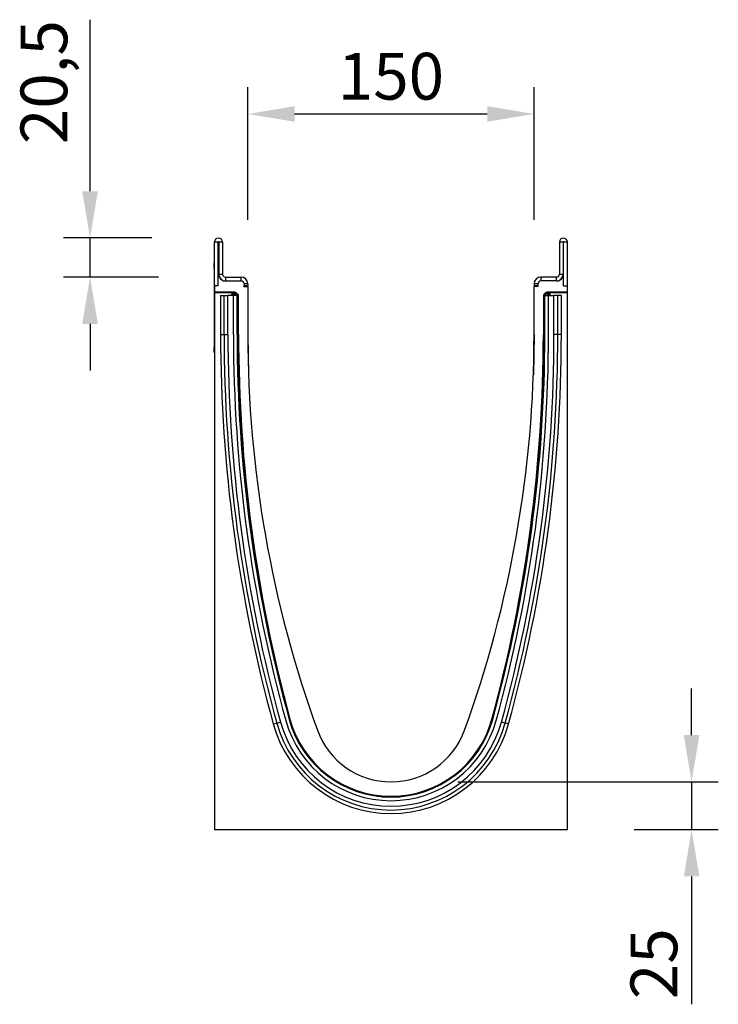
# Model space of a CAD drawing. Units: millimetres. Extents: x -629 to 830, y -398 to 798.
# Drawn here: x -629 to -263, y 282 to 798 of the extents above; entities that cross this region are included whole.
import ezdxf

# ---------------------------------------------------------------- set-up
doc = ezdxf.new("R2010")
doc.units = ezdxf.units.MM
for name, color, linetype, lineweight in [('133471', 7, 'Continuous', 25), ('DIMENSION', 3, 'Continuous', 25), ('TANGENT_EDGES', 4, 'Continuous', 25)]:
    doc.layers.add(name, color=color, linetype=linetype, lineweight=lineweight)
doc.styles.add('BEMSTIL', font='arial.ttf', dxfattribs={"width": 0.8})
doc.dimstyles.new('BEMASS$0', dxfattribs={"dimscale": 10, "dimtxt": 3.5, "dimasz": 3.5, "dimexe": 2, "dimexo": 0, "dimgap": 1, "dimtad": 1, "dimdec": 1, "dimtxsty": 'BEMSTIL', "dimcen": 3, "dimclrd": 3, "dimclre": 3, "dimclrt": 4, "dimadec": 0, "dimazin": 0, "dimtfac": 1, "dimtdec": 1, "dimtofl": 0, "dimtmove": 0, "dimatfit": 0, "dimfxl": 0, "dimtolj": 1, "dimlwd": -1, "dimlwe": -1, "dimarcsym": 0})

# ---------------------------------------------------------------- blocks, each defined once
blk = doc.blocks.new('*D30')
at = {"layer": 'Defpoints', "color": 0}
for p in [(-434.23, 399), (-276.67, 399), (-341.73, 374)]:
    blk.add_point(p, dxfattribs=at)
at = {"layer": 'DIMENSION', "color": 3}
for p, q in [((-276.67, 423.5), (-276.67, 448)), ((-399.23, 399), (-262.67, 399)), ((-276.67, 399), (-276.67, 374)), ((-306.73, 374), (-262.67, 374)), ((-276.67, 349.5), (-276.67, 282.45))]:
    blk.add_line(p, q, dxfattribs=at)
for points in [[(-280.75, 423.5), (-272.59, 423.5), (-276.67, 399)], [(-280.75, 349.5), (-272.59, 349.5), (-276.67, 374)]]:
    blk.add_solid(points, dxfattribs=at)
at = {"layer": 'DIMENSION', "color": 4, "insert": (-308.69, 303.72), "char_height": 24.5, "attachment_point": 2, "rotation": 90, "style": 'BEMSTIL'}
blk.add_mtext('\\A1;25', dxfattribs=at)
blk = doc.blocks.new('*D31')
at = {"layer": 'Defpoints', "color": 0}
for p in [(-359.23, 749), (-509.23, 658.5), (-359.23, 658.5)]:
    blk.add_point(p, dxfattribs=at)
at = {"layer": 'DIMENSION', "color": 3}
for p, q in [((-509.23, 693.5), (-509.23, 763)), ((-359.23, 693.5), (-359.23, 763)), ((-484.73, 749), (-383.73, 749))]:
    blk.add_line(p, q, dxfattribs=at)
for points in [[(-484.73, 753.09), (-484.73, 744.92), (-509.23, 749)], [(-383.73, 753.09), (-383.73, 744.92), (-359.23, 749)]]:
    blk.add_solid(points, dxfattribs=at)
at = {"layer": 'DIMENSION', "color": 4, "insert": (-434.23, 781.02), "char_height": 24.5, "attachment_point": 2, "style": 'BEMSTIL'}
blk.add_mtext('\\A1;150', dxfattribs=at)
blk = doc.blocks.new('*D32')
at = {"layer": 'Defpoints', "color": 0}
for p in [(-591.93, 684), (-524.6, 684), (-520.98, 663.5)]:
    blk.add_point(p, dxfattribs=at)
at = {"layer": 'DIMENSION', "color": 3}
for p, q in [((-591.93, 708.5), (-591.93, 798.4)), ((-559.6, 684), (-605.93, 684)), ((-591.93, 663.5), (-591.93, 684)), ((-555.98, 663.5), (-605.93, 663.5)), ((-591.93, 639), (-591.93, 614.5))]:
    blk.add_line(p, q, dxfattribs=at)
for points in [[(-596.01, 708.5), (-587.84, 708.5), (-591.93, 684)], [(-596.01, 639), (-587.84, 639), (-591.93, 663.5)]]:
    blk.add_solid(points, dxfattribs=at)
at = {"layer": 'DIMENSION', "color": 4, "insert": (-628.37, 765.7), "char_height": 24.5, "attachment_point": 2, "rotation": 90, "style": 'BEMSTIL'}
blk.add_mtext('\\A1;20,5', dxfattribs=at)
blk = doc.blocks.new('1042912-M_C_SIDE VIEW')
at = {"layer": '133471'}
for p, q in [((-185, 285), (-185, 307.87)), ((-183, 285), (-183, 307.87)), ((-182.75, 307.87), (-182.75, 291)), ((-180.75, 307.87), (-180.75, 291)), ((-4.25, 307.87), (-4.25, 291)), ((-2.25, 307.87), (-2.25, 291)), ((-2, 285), (-2, 307.87)), ((0, 285), (0, 307.87)), ((-185.2, 297), (-185, 297)), ((-185.2, 294), (-185.2, 297)), ((-185.2, 294), (-185.2, 253)), ((-182.41, 289.5), (-183, 289.5)), ((-183, 285), (-183, 289.5)), ((-179.25, 289.5), (-171, 289.5)), ((-5.75, 289.5), (-14, 289.5)), ((-2, 289.5), (-2.59, 289.5)), ((-2, 285), (-2, 289.5)), ((-185, 285), (-185, 281.6)), ((-183, 285), (-185, 285)), ((-179.25, 287.5), (-171, 287.5)), ((-169.66, 284.5), (-167.5, 284.5)), ((-169.66, 284.5), (-167.56, 284.5)), ((-169.5, 286), (-169.5, 285.17)), ((-167.5, 286), (-167.5, 285.17)), ((-167.5, 284.5), (-167.5, 259.5)), ((-17.5, 286), (-17.5, 285.17)), ((-17.5, 259.5), (-17.5, 284.5)), ((-15.34, 284.5), (-17.5, 284.5)), ((-15.34, 284.5), (-17.44, 284.5)), ((-15.5, 286), (-15.5, 285.17)), ((-5.75, 287.5), (-14, 287.5)), ((-2, 285), (0, 285)), ((0, 281.6), (0, 285)), ((-174.28, 281.6), (-185, 281.6)), ((-185, 281.29), (-185, 281.6)), ((-175.02, 281.29), (-185, 281.29)), ((-185, 281.29), (-185, 0)), ((-181.81, 279.9), (-181.81, 259.5)), ((-181.81, 279.9), (-179.95, 279.9)), ((-179.95, 279.9), (-177.94, 279.9)), ((-175.05, 279.9), (-177.94, 279.9)), ((-176.02, 279.9), (-176.02, 280.29)), ((-175.05, 259.5), (-175.05, 279.9)), ((-173.15, 279.9), (-175.05, 279.9)), ((-173.57, 281.31), (-172.66, 280.39)), ((-173.15, 279.9), (-172.85, 279.9)), ((-172.85, 279.9), (-172.49, 279.9)), ((-172.85, 259.5), (-172.85, 279.9)), ((-172.37, 259.5), (-172.37, 279.69)), ((-12.63, 279.68), (-12.63, 259.5)), ((-12.15, 279.9), (-12.51, 279.9)), ((-12.34, 280.39), (-11.43, 281.31)), ((-12.15, 259.5), (-12.15, 279.9)), ((-11.85, 279.9), (-12.15, 279.9)), ((-11.85, 279.9), (-9.95, 279.9)), ((0, 281.6), (-10.72, 281.6)), ((0, 281.29), (-9.98, 281.29)), ((-9.95, 259.5), (-9.95, 279.9)), ((-9.95, 279.9), (-7.06, 279.9)), ((-8.98, 280.29), (-8.98, 279.9)), ((-5.05, 279.9), (-7.06, 279.9)), ((-3.19, 279.9), (-5.05, 279.9)), ((-3.19, 259.5), (-3.19, 279.9)), ((0, 281.29), (0, 281.6)), ((0, 0), (0, 281.29)), ((-167.5, 259.5), (-167.13, 238.26)), ((-17.5, 259.5), (-17.87, 238.26)), ((-185.2, 250), (-185.2, 253)), ((-185, 250), (-185.2, 250)), ((-185, 0), (0, 0))]:
    blk.add_line(p, q, dxfattribs=at)
for centre, radius, start, end in [((-182.87, 307.87), 2.12, 0, 180), ((-2.12, 307.87), 2.12, 0, 180), ((-182.87, 307.87), 0.125, 0, 180), ((-2.12, 307.87), 0.125, 0, 180), ((-179.25, 291), 3.5, 180, 270), ((-179.25, 291), 3.5, 205.3769, 270), ((-179.25, 291), 1.5, 180, 270), ((-171, 286), 3.5, 0, 90), ((-14, 286), 3.5, 90, 180), ((-5.75, 291), 3.5, 270, 0), ((-5.75, 291), 1.5, 270, 0), ((-5.75, 291), 3.5, 270, 334.6231), ((-171, 286), 1.5, 0, 90), ((-171, 285.17), 1.5, 333.4244, 0), ((-171, 285.17), 3.5, 348.946, 0), ((-14, 285.17), 3.5, 180, 191.054), ((-14, 286), 1.5, 90, 180), ((-14, 285.17), 1.5, 180, 206.5756), ((585.66, 259.5), 767.47, 180, 195.42786), ((585.66, 259.5), 760.71, 180, 195.42786), ((585.66, 259.5), 758.51, 180, 195.42786), ((595.51, 259.5), 767.87, 180, 195.21732), ((441.12, 259.5), 608.62, 180, 199.93144), ((-626.12, 259.5), 608.62, 340.06856, 0), ((-780.51, 259.5), 767.87, 344.78268, 0), ((-770.66, 259.5), 758.51, 344.57214, 0), ((-770.66, 259.5), 760.71, 344.57214, 0), ((-770.66, 259.5), 767.47, 344.57214, 0), ((-92.5, 72.35), 57.2, 195.4279, 344.5721), ((-92.5, 72.35), 55, 195.4279, 344.5721), ((-92.5, 72.35), 54.87, 195.2173, 344.7827), ((-92.5, 72.35), 63.96, 195.4279, 344.5721), ((-92.5, 66), 41, 199.9314, 340.0686)]:
    blk.add_arc(centre, radius, start, end, dxfattribs=at)
for centre, major_axis, start_param, end_param in [((-175.02, 280.29), (0.708, -0.708), 2.356537, 3.926648), ((-174.28, 280.6), (-0.708, -0.708), 3.141935, 3.926648), ((-173.37, 279.68), (0.708, 0.708), 5.49813, 6.283528), ((-11.63, 279.68), (0.708, -0.708), 3.141935, 3.926648), ((-10.72, 280.6), (-0.708, 0.708), 5.49813, 6.283528), ((-9.98, 280.29), (-0.708, -0.708), 2.356537, 3.926648)]:
    blk.add_ellipse(centre, major_axis=major_axis, ratio=0.999315, start_param=start_param, end_param=end_param, dxfattribs=at)
at = {"layer": 'TANGENT_EDGES'}
for p, q in [((-183, 307.87), (-185, 307.87)), ((-180.75, 307.87), (-182.75, 307.87)), ((-2.25, 307.87), (-4.25, 307.87)), ((0, 307.87), (-2, 307.87)), ((-185, 294), (-185.2, 294)), ((-182.75, 291), (-180.75, 291)), ((-179.25, 289.5), (-179.25, 287.5)), ((-171, 287.5), (-171, 289.5)), ((-14, 289.5), (-14, 287.5)), ((-5.75, 287.5), (-5.75, 289.5)), ((-4.25, 291), (-2.25, 291)), ((-167.5, 286), (-169.5, 286)), ((-169.5, 285.17), (-167.5, 285.17)), ((-15.5, 286), (-17.5, 286)), ((-17.5, 285.17), (-15.5, 285.17)), ((-179.95, 259.5), (-179.95, 279.9)), ((-177.94, 259.5), (-177.94, 279.9)), ((-175.88, 280.14), (-176.02, 280.29)), ((-175.88, 279.9), (-175.88, 280.14)), ((-174.88, 280.14), (-175.88, 280.14)), ((-175.02, 281.29), (-174.88, 281.14)), ((-174.88, 281.14), (-174.74, 281.14)), ((-174.88, 280.14), (-174.88, 281.14)), ((-174.74, 280.14), (-174.88, 280.14)), ((-174.88, 280.14), (-174.88, 279.9)), ((-174.74, 281.14), (-174.28, 281.6)), ((-174.74, 280.14), (-174.74, 281.14)), ((-174.74, 280.14), (-174.03, 280.85)), ((-174.5, 279.9), (-174.74, 280.14)), ((-173.57, 281.31), (-174.03, 280.85)), ((-174.03, 280.85), (-173.12, 279.93)), ((-173.15, 279.9), (-173.12, 279.93)), ((-173.15, 259.5), (-173.15, 279.9)), ((-173.12, 279.93), (-172.66, 280.39)), ((-173.09, 279.9), (-173.12, 279.93)), ((-172.37, 279.69), (-172.44, 279.61)), ((-12.56, 279.61), (-12.63, 279.68)), ((-12.34, 280.39), (-11.88, 279.93)), ((-11.88, 279.93), (-11.91, 279.9)), ((-11.88, 279.93), (-10.97, 280.85)), ((-11.88, 279.93), (-11.85, 279.9)), ((-11.85, 259.5), (-11.85, 279.9)), ((-10.97, 280.85), (-11.43, 281.31)), ((-10.97, 280.85), (-10.26, 280.14)), ((-10.72, 281.6), (-10.26, 281.14)), ((-10.26, 280.14), (-10.5, 279.9)), ((-10.26, 281.14), (-10.12, 281.14)), ((-10.26, 281.14), (-10.26, 280.14)), ((-10.12, 280.14), (-10.26, 280.14)), ((-10.12, 281.14), (-9.98, 281.29)), ((-10.12, 281.14), (-10.12, 280.14)), ((-10.12, 279.9), (-10.12, 280.14)), ((-9.12, 280.14), (-10.12, 280.14)), ((-8.98, 280.29), (-9.12, 280.14)), ((-9.12, 280.14), (-9.12, 279.9)), ((-7.06, 259.5), (-7.06, 279.9)), ((-5.05, 259.5), (-5.05, 279.9)), ((-181.81, 259.5), (-179.95, 259.5)), ((-179.95, 259.5), (-177.94, 259.5)), ((-173.15, 259.5), (-172.85, 259.5)), ((-172.85, 259.5), (-172.44, 259.5)), ((-172.44, 259.5), (-172.37, 259.5)), ((-12.56, 259.5), (-12.63, 259.5)), ((-12.15, 259.5), (-12.56, 259.5)), ((-11.85, 259.5), (-12.15, 259.5)), ((-5.05, 259.5), (-7.06, 259.5)), ((-3.19, 259.5), (-5.05, 259.5)), ((-185.2, 253), (-185, 253)), ((-145.81, 57.64), (-145.52, 57.72)), ((-145.52, 57.72), (-145.45, 57.74)), ((-145.51, 57.93), (-145.44, 57.95)), ((-39.49, 57.93), (-39.56, 57.95)), ((-39.48, 57.72), (-39.55, 57.74)), ((-39.19, 57.64), (-39.48, 57.72)), ((-154.16, 55.34), (-152.37, 55.83)), ((-152.37, 55.83), (-150.43, 56.36)), ((-32.63, 55.83), (-34.57, 56.36)), ((-30.84, 55.34), (-32.63, 55.83))]:
    blk.add_line(p, q, dxfattribs=at)
for centre, radius, start, end in [((-174.88, 280.14), 1, 90.046, 179.954), ((-174.74, 280.14), 1, 45.0162, 89.9561), ((-10.26, 280.14), 1, 90.0439, 135.0231), ((-10.12, 280.14), 1, 0.046, 89.954), ((585.66, 259.5), 765.61, 180, 195.42786), ((585.66, 259.5), 763.6, 180, 195.42786), ((585.66, 259.5), 758.81, 180, 195.42786), ((-770.66, 259.5), 758.81, 344.57214, 0), ((-770.66, 259.5), 763.6, 344.57214, 0), ((-770.66, 259.5), 765.61, 344.57214, 0), ((-92.5, 72.35), 55.3, 195.4279, 344.5721), ((-92.5, 72.35), 62.1, 195.4279, 344.5721), ((-92.5, 72.35), 60.09, 195.4279, 344.5721)]:
    blk.add_arc(centre, radius, start, end, dxfattribs=at)

msp = doc.modelspace()

# ---------------------------------------------------------------- block references
at = {"layer": '133471'}
msp.add_blockref('1042912-M_C_SIDE VIEW', (-341.73, 374), dxfattribs=at)

# ---------------------------------------------------------------- dimensions: what is measured, and where the dimension line sits
at = {"layer": 'DIMENSION'}
for base, p1, p2, override, picture, middle in [((-591.93, 684), (-520.98, 663.5), (-524.6, 684), {"dimscale": 7, "dimexo": 5, "dimtad": 3, "dimdec": 1, "dimdle": 1, "dimtofl": 1, "dimtfill": 1}, '*D32', (-591.93, 765.7)), ((-276.67, 399), (-341.73, 374), (-434.23, 399), {"dimscale": 7, "dimexo": 5, "dimtad": 3, "dimdec": 0, "dimdle": 1, "dimtofl": 1, "dimtfill": 1}, '*D30', (-276.67, 303.72))]:
    dim = msp.add_linear_dim(base=base, p1=p1, p2=p2, angle=90, dimstyle='BEMASS$0', override=override, dxfattribs=at)
    dim.commit()
    dim.dimension.update_dxf_attribs({"geometry": picture, "text_midpoint": middle, "dimtype": 160})
dim = msp.add_linear_dim(base=(-359.23, 749), p1=(-509.23, 658.5), p2=(-359.23, 658.5), dimstyle='BEMASS$0', override={"dimscale": 7, "dimexo": 5, "dimtad": 3, "dimdec": 0, "dimdle": 1, "dimtofl": 1, "dimtfill": 1}, dxfattribs=at)
dim.commit()
dim.dimension.update_dxf_attribs({"geometry": '*D31', "text_midpoint": (-434.23, 749), "dimtype": 160})

doc.saveas('drawing.dxf')
